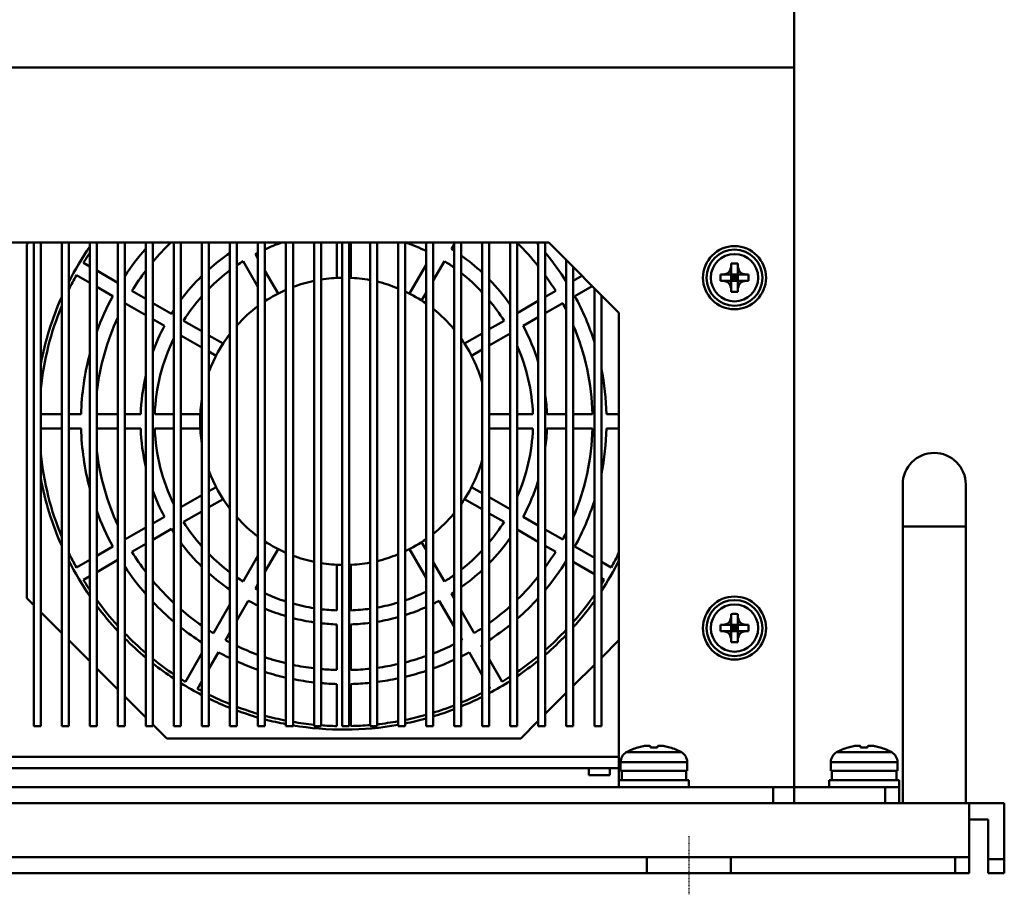
# Model space of a CAD drawing. Units: millimetres. Extents: x 9891 to 11178, y 3163 to 4233.
# Drawn here: x 10407 to 10547, y 3163 to 3288 of the extents above; entities that cross this region are included whole.
import ezdxf

# ---------------------------------------------------------------- set-up
doc = ezdxf.new("R2010")
doc.units = ezdxf.units.MM
doc.header["$LTSCALE"] = 0.5
doc.linetypes.add('AM_ISO08W050', pattern=[18, 12, -1.5, 3, -1.5])
doc.layers.add('AM_7', color=4, linetype='AM_ISO08W050', lineweight=25)
doc.layers.add('AM_VIS', color=7, linetype='Continuous', lineweight=50)

msp = doc.modelspace()

# ---------------------------------------------------------------- linework, layer by layer
at = {"layer": 'AM_7', "ltscale": 0.01}
msp.add_line((10502.34427, 3171.64956), (10502.34427, 3163.34956), dxfattribs=at)
at = {"layer": 'AM_VIS', "ltscale": 0.01}
for p, q in [((10517.34427, 3281.34956), (10517.34427, 3291.34956)), ((9977.34427, 3281.34956), (10517.34427, 3281.34956)), ((10277.34427, 3281.34956), (10517.34427, 3281.34956)), ((10517.34427, 3281.34956), (10517.34427, 3178.64956)), ((10294.84427, 3256.34956), (10482.34427, 3256.34956)), ((10407.84427, 3256.09956), (10408.09427, 3256.34956)), ((10407.84427, 3205.59956), (10407.84427, 3256.09956)), ((10408.84427, 3256.34956), (10408.84427, 3187.34956)), ((10409.84427, 3256.34956), (10409.84427, 3187.34956)), ((10412.84427, 3256.34956), (10412.84427, 3187.34956)), ((10413.84427, 3256.34956), (10413.84427, 3187.34956)), ((10416.84427, 3256.34956), (10416.84427, 3187.34956)), ((10417.84427, 3256.34956), (10417.84427, 3187.34956)), ((10420.84427, 3256.34956), (10420.84427, 3187.34956)), ((10421.84427, 3256.34956), (10421.84427, 3187.34956)), ((10424.84427, 3256.34956), (10424.84427, 3187.34956)), ((10425.84427, 3256.34956), (10425.84427, 3187.34956)), ((10428.84427, 3256.34956), (10428.84427, 3187.34956)), ((10429.84427, 3256.34956), (10429.84427, 3187.34956)), ((10432.84427, 3256.34956), (10432.84427, 3187.34956)), ((10433.84427, 3256.34956), (10433.84427, 3187.34956)), ((10436.84427, 3256.34956), (10436.84427, 3187.34956)), ((10437.84427, 3256.34956), (10437.84427, 3187.34956)), ((10440.84427, 3256.34956), (10440.84427, 3187.34956)), ((10441.84427, 3256.34956), (10441.84427, 3187.34956)), ((10444.84427, 3256.34956), (10444.84427, 3187.34956)), ((10445.84427, 3256.34956), (10445.84427, 3187.34956)), ((10448.84427, 3256.34956), (10448.84427, 3187.34956)), ((10449.84427, 3256.34956), (10449.84427, 3187.34956)), ((10452.09427, 3251.32515), (10452.09427, 3256.34956)), ((10452.84427, 3256.34956), (10452.84427, 3187.34956)), ((10453.84427, 3256.34956), (10453.84427, 3187.34956)), ((10454.09427, 3256.34956), (10454.09427, 3251.32515)), ((10456.84427, 3256.34956), (10456.84427, 3187.34956)), ((10457.84427, 3256.34956), (10457.84427, 3187.34956)), ((10460.84427, 3256.34956), (10460.84427, 3187.34956)), ((10461.84427, 3256.34956), (10461.84427, 3187.34956)), ((10464.84427, 3256.34956), (10464.84427, 3187.34956)), ((10465.84427, 3256.34956), (10465.84427, 3187.34956)), ((10468.84427, 3256.12936), (10468.45167, 3255.44936)), ((10468.84427, 3256.34956), (10468.84427, 3187.34956)), ((10469.84427, 3256.34956), (10469.84427, 3187.34956)), ((10472.84427, 3256.34956), (10472.84427, 3187.34956)), ((10473.84427, 3256.34956), (10473.84427, 3187.34956)), ((10476.84427, 3256.34956), (10476.84427, 3187.34956)), ((10477.84427, 3256.34956), (10477.84427, 3187.34956)), ((10480.84427, 3256.34956), (10480.84427, 3187.34956)), ((10481.84427, 3256.34956), (10481.84427, 3187.34956)), ((10482.34427, 3256.34956), (10492.34427, 3246.34956)), ((10440.46956, 3254.7162), (10440.84427, 3254.06718)), ((10415.93212, 3253.45983), (10416.84427, 3252.9332)), ((10440.84427, 3250.06718), (10438.73751, 3253.7162)), ((10462.46604, 3249.08194), (10464.84427, 3253.20115)), ((10467.45103, 3253.7162), (10465.84427, 3250.9332)), ((10484.84427, 3253.84956), (10484.84427, 3187.34956)), ((10485.84427, 3252.84956), (10485.84427, 3187.34956)), ((10508.34172, 3252.73608), (10508.37927, 3251.9124)), ((10508.37927, 3253.35215), (10508.37927, 3252.73284)), ((10508.37927, 3252.73284), (10508.37927, 3251.9124)), ((10509.30927, 3252.73284), (10509.30927, 3253.35215)), ((10509.30927, 3251.9124), (10509.34682, 3252.73608)), ((10509.30927, 3251.9124), (10509.30927, 3252.73284)), ((10416.84427, 3250.6238), (10414.93212, 3251.72778)), ((10417.84427, 3252.35585), (10420.84427, 3250.6238)), ((10441.84427, 3252.33513), (10443.7225, 3249.08194)), ((10485.84427, 3250.91248), (10487.07233, 3251.6215)), ((10507.46098, 3251.81456), (10506.84167, 3251.81456)), ((10508.28143, 3251.81456), (10507.45775, 3251.85211)), ((10508.28143, 3251.81456), (10507.46098, 3251.81456)), ((10508.28143, 3251.81456), (10508.37927, 3251.81456)), ((10508.37927, 3251.81456), (10508.37927, 3251.9124)), ((10508.37927, 3251.81456), (10508.37927, 3250.88456)), ((10508.84427, 3251.34956), (10508.37927, 3251.81456)), ((10508.37927, 3251.81456), (10509.30927, 3251.81456)), ((10508.37927, 3251.34956), (10508.84427, 3251.34956)), ((10508.37927, 3250.88456), (10508.84427, 3251.34956)), ((10509.30927, 3251.81456), (10508.84427, 3251.34956)), ((10508.84427, 3251.81456), (10508.84427, 3251.34956)), ((10508.84427, 3251.34956), (10509.30927, 3251.34956)), ((10508.84427, 3251.34956), (10509.30927, 3250.88456)), ((10508.84427, 3251.34956), (10508.84427, 3250.88456)), ((10509.30927, 3251.9124), (10509.30927, 3251.81456)), ((10509.30927, 3250.88456), (10509.30927, 3251.81456)), ((10509.30927, 3251.81456), (10509.40711, 3251.81456)), ((10510.23079, 3251.85211), (10509.40711, 3251.81456)), ((10510.22756, 3251.81456), (10509.40711, 3251.81456)), ((10510.84687, 3251.81456), (10510.22756, 3251.81456)), ((10420.12987, 3248.72686), (10417.84427, 3250.04645)), ((10488.53643, 3250.1574), (10486.05867, 3248.72686)), ((10488.84427, 3249.84956), (10488.84427, 3187.34956)), ((10506.84167, 3250.88456), (10507.46098, 3250.88456)), ((10507.45775, 3250.84701), (10508.28143, 3250.88456)), ((10507.46098, 3250.88456), (10508.28143, 3250.88456)), ((10508.37927, 3250.88456), (10508.28143, 3250.88456)), ((10508.37927, 3250.78671), (10508.34172, 3249.96304)), ((10509.30927, 3250.88456), (10508.37927, 3250.88456)), ((10508.37927, 3250.78671), (10508.37927, 3250.88456)), ((10508.37927, 3250.78671), (10508.37927, 3249.96627)), ((10508.37927, 3249.96627), (10508.37927, 3249.34696)), ((10509.30927, 3250.88456), (10509.30927, 3250.78671)), ((10509.40711, 3250.88456), (10509.30927, 3250.88456)), ((10509.30927, 3249.96627), (10509.30927, 3250.78671)), ((10509.34682, 3249.96304), (10509.30927, 3250.78671)), ((10509.30927, 3249.34696), (10509.30927, 3249.96627)), ((10509.40711, 3250.88456), (10510.22756, 3250.88456)), ((10509.40711, 3250.88456), (10510.23079, 3250.84701)), ((10510.22756, 3250.88456), (10510.84687, 3250.88456)), ((10422.86257, 3249.45854), (10424.84427, 3248.3144)), ((10464.84427, 3249.20115), (10464.19809, 3248.08194)), ((10481.84427, 3248.60308), (10483.32597, 3249.45854)), ((10489.84427, 3248.84956), (10489.84427, 3187.34956)), ((10424.84427, 3246.005), (10421.86257, 3247.72649)), ((10425.84427, 3247.73705), (10428.49447, 3246.20696)), ((10441.99045, 3248.08194), (10441.84427, 3248.33513)), ((10477.84427, 3246.29368), (10480.84427, 3248.02573)), ((10484.32597, 3247.72649), (10481.84427, 3246.29368)), ((10480.84427, 3245.71633), (10478.69407, 3244.47491)), ((10492.34427, 3246.34956), (10492.34427, 3179.64956)), ((10427.49447, 3244.47491), (10425.84427, 3245.42765)), ((10430.22763, 3245.20632), (10432.84427, 3243.6956)), ((10473.84427, 3243.98427), (10475.96091, 3245.20632)), ((10432.84427, 3241.3862), (10429.84427, 3243.11825)), ((10433.84427, 3243.11825), (10435.86188, 3241.95338)), ((10470.32665, 3241.95338), (10472.84427, 3243.40692)), ((10476.84427, 3243.40692), (10473.84427, 3241.67487)), ((10434.86188, 3240.22133), (10433.84427, 3240.80885)), ((10472.84427, 3241.09752), (10471.32665, 3240.22133)), ((10409.84427, 3231.84956), (10412.84427, 3231.84956)), ((10413.84427, 3231.84956), (10415.6076, 3231.84956)), ((10417.84427, 3231.84956), (10420.84427, 3231.84956)), ((10421.84427, 3231.84956), (10424.11152, 3231.84956)), ((10426.11279, 3231.84956), (10428.84427, 3231.84956)), ((10429.84427, 3231.84956), (10432.61867, 3231.84956)), ((10473.84427, 3231.84956), (10476.84427, 3231.84956)), ((10477.84427, 3231.84956), (10480.07574, 3231.84956)), ((10482.07702, 3231.84956), (10484.84427, 3231.84956)), ((10485.84427, 3231.84956), (10488.58018, 3231.84956)), ((10490.58093, 3231.84956), (10492.34427, 3231.84956)), ((10412.84427, 3229.84956), (10409.84427, 3229.84956)), ((10415.6076, 3229.84956), (10413.84427, 3229.84956)), ((10420.84427, 3229.84956), (10417.84427, 3229.84956)), ((10424.11152, 3229.84956), (10421.84427, 3229.84956)), ((10428.84427, 3229.84956), (10426.11279, 3229.84956)), ((10432.61867, 3229.84956), (10429.84427, 3229.84956)), ((10476.84427, 3229.84956), (10473.84427, 3229.84956)), ((10480.07574, 3229.84956), (10477.84427, 3229.84956)), ((10484.84427, 3229.84956), (10482.07702, 3229.84956)), ((10488.58018, 3229.84956), (10485.84427, 3229.84956)), ((10492.34427, 3229.84956), (10490.58093, 3229.84956)), ((10532.84427, 3221.84956), (10532.84427, 3215.84956)), ((10541.84427, 3215.84956), (10541.84427, 3221.84956)), ((10429.84427, 3218.58086), (10432.84427, 3220.31291)), ((10433.84427, 3220.89026), (10434.86188, 3221.47778)), ((10471.32665, 3221.47778), (10472.84427, 3220.60159)), ((10435.86188, 3219.74573), (10433.84427, 3218.58086)), ((10472.84427, 3218.29219), (10470.32665, 3219.74573)), ((10473.84427, 3220.02424), (10476.84427, 3218.29219)), ((10432.84427, 3218.00351), (10430.22763, 3216.49279)), ((10475.96091, 3216.49279), (10473.84427, 3217.71484)), ((10425.84427, 3216.27146), (10427.49447, 3217.2242)), ((10478.69407, 3217.2242), (10480.84427, 3215.98279)), ((10421.86257, 3213.97262), (10424.84427, 3215.69411)), ((10428.49447, 3215.49215), (10425.84427, 3213.96206)), ((10480.84427, 3213.67339), (10477.84427, 3215.40544)), ((10481.84427, 3215.40544), (10484.32597, 3213.97262)), ((10532.84427, 3176.34956), (10532.84427, 3215.84956)), ((10532.84427, 3215.84956), (10541.84427, 3215.84956)), ((10541.84427, 3176.34956), (10541.84427, 3215.84956)), ((10424.84427, 3213.38471), (10422.86257, 3212.24057)), ((10441.84427, 3213.36398), (10441.99045, 3213.61717)), ((10464.19809, 3213.61717), (10464.84427, 3212.49796)), ((10417.84427, 3211.65266), (10420.12987, 3212.97225)), ((10443.7225, 3212.61717), (10441.84427, 3209.36398)), ((10464.84427, 3208.49796), (10462.46604, 3212.61717)), ((10483.32597, 3212.24057), (10481.84427, 3213.09603)), ((10486.05867, 3212.97225), (10488.84427, 3211.36398)), ((10414.93212, 3209.97133), (10416.84427, 3211.07531)), ((10420.84427, 3211.07531), (10417.84427, 3209.34326)), ((10438.73751, 3207.98291), (10440.84427, 3211.63193)), ((10465.84427, 3210.76591), (10467.45103, 3207.98291)), ((10488.84427, 3209.05458), (10485.84427, 3210.78663)), ((10489.84427, 3210.78663), (10491.25642, 3209.97133)), ((10452.09427, 3203.86808), (10452.09427, 3210.37396)), ((10454.09427, 3210.37396), (10454.09427, 3203.86808)), ((10416.84427, 3208.76591), (10415.93212, 3208.23928)), ((10440.84427, 3207.63193), (10440.46956, 3206.98291)), ((10490.25642, 3208.23928), (10489.84427, 3208.47723)), ((10468.45167, 3206.24975), (10468.84427, 3205.56976)), ((10408.84427, 3204.59956), (10407.84427, 3205.59956)), ((10439.46892, 3205.24975), (10437.84427, 3202.43578)), ((10468.84427, 3201.56976), (10466.71962, 3205.24975)), ((10412.84427, 3200.59956), (10409.84427, 3203.59956)), ((10434.48529, 3200.61785), (10436.84427, 3204.70373)), ((10469.84427, 3203.8377), (10471.70325, 3200.61785)), ((10508.34172, 3202.73608), (10508.37927, 3201.9124)), ((10508.37927, 3203.35215), (10508.37927, 3202.73284)), ((10508.37927, 3202.73284), (10508.37927, 3201.9124)), ((10509.30927, 3202.73284), (10509.30927, 3203.35215)), ((10509.30927, 3201.9124), (10509.34682, 3202.73608)), ((10509.30927, 3201.9124), (10509.30927, 3202.73284)), ((10436.84427, 3200.70373), (10436.21734, 3199.61785)), ((10452.09427, 3195.36364), (10452.09427, 3201.8668)), ((10454.09427, 3201.8668), (10454.09427, 3195.36364)), ((10507.46098, 3201.81456), (10506.84167, 3201.81456)), ((10506.84167, 3200.88456), (10507.46098, 3200.88456)), ((10508.28143, 3201.81456), (10507.45775, 3201.85211)), ((10507.45775, 3200.84701), (10508.28143, 3200.88456)), ((10508.28143, 3201.81456), (10507.46098, 3201.81456)), ((10507.46098, 3200.88456), (10508.28143, 3200.88456)), ((10508.28143, 3201.81456), (10508.37927, 3201.81456)), ((10508.37927, 3200.88456), (10508.28143, 3200.88456)), ((10508.37927, 3200.78671), (10508.34172, 3199.96304)), ((10508.37927, 3201.81456), (10508.37927, 3201.9124)), ((10508.37927, 3201.81456), (10508.37927, 3200.88456)), ((10508.84427, 3201.34956), (10508.37927, 3201.81456)), ((10508.37927, 3201.81456), (10509.30927, 3201.81456)), ((10508.37927, 3201.34956), (10508.84427, 3201.34956)), ((10508.37927, 3200.88456), (10508.84427, 3201.34956)), ((10509.30927, 3200.88456), (10508.37927, 3200.88456)), ((10508.37927, 3200.78671), (10508.37927, 3200.88456)), ((10508.37927, 3200.78671), (10508.37927, 3199.96627)), ((10509.30927, 3201.81456), (10508.84427, 3201.34956)), ((10508.84427, 3201.81456), (10508.84427, 3201.34956)), ((10508.84427, 3201.34956), (10509.30927, 3201.34956)), ((10508.84427, 3201.34956), (10509.30927, 3200.88456)), ((10508.84427, 3201.34956), (10508.84427, 3200.88456)), ((10509.30927, 3201.9124), (10509.30927, 3201.81456)), ((10509.30927, 3200.88456), (10509.30927, 3201.81456)), ((10509.30927, 3201.81456), (10509.40711, 3201.81456)), ((10509.30927, 3200.88456), (10509.30927, 3200.78671)), ((10509.40711, 3200.88456), (10509.30927, 3200.88456)), ((10509.30927, 3199.96627), (10509.30927, 3200.78671)), ((10509.34682, 3199.96304), (10509.30927, 3200.78671)), ((10510.23079, 3201.85211), (10509.40711, 3201.81456)), ((10510.22756, 3201.81456), (10509.40711, 3201.81456)), ((10509.40711, 3200.88456), (10510.22756, 3200.88456)), ((10509.40711, 3200.88456), (10510.23079, 3200.84701)), ((10510.84687, 3201.81456), (10510.22756, 3201.81456)), ((10510.22756, 3200.88456), (10510.84687, 3200.88456)), ((10416.84427, 3196.59956), (10413.84427, 3199.59956)), ((10469.9712, 3199.61785), (10469.84427, 3199.8377)), ((10492.34427, 3199.59956), (10489.84427, 3197.09956)), ((10508.37927, 3199.96627), (10508.37927, 3199.34696)), ((10509.30927, 3199.34696), (10509.30927, 3199.96627)), ((10435.21696, 3197.88515), (10433.84427, 3195.50758)), ((10472.84427, 3194.64155), (10470.97158, 3197.88515)), ((10472.70363, 3198.88515), (10472.84427, 3198.64155)), ((10430.48399, 3193.68741), (10432.84427, 3197.77553)), ((10473.84427, 3196.9095), (10475.70455, 3193.68741)), ((10420.84427, 3192.59956), (10417.84427, 3195.59956)), ((10488.84427, 3196.09956), (10485.84427, 3193.09956)), ((10432.84427, 3193.77553), (10432.21604, 3192.68741)), ((10452.09427, 3187.36105), (10452.09427, 3193.36289)), ((10454.09427, 3193.36289), (10454.09427, 3187.36105)), ((10473.9725, 3192.68741), (10473.84427, 3192.9095)), ((10424.84427, 3188.59956), (10421.84427, 3191.59956)), ((10484.84427, 3192.09956), (10481.84427, 3189.09956)), ((10480.84427, 3188.09956), (10478.34427, 3185.59956)), ((10409.84427, 3187.34956), (10408.84427, 3187.34956)), ((10413.84427, 3187.34956), (10412.84427, 3187.34956)), ((10417.84427, 3187.34956), (10416.84427, 3187.34956)), ((10421.84427, 3187.34956), (10420.84427, 3187.34956)), ((10425.84427, 3187.34956), (10424.84427, 3187.34956)), ((10427.84427, 3185.59956), (10425.84427, 3187.59956)), ((10429.84427, 3187.34956), (10428.84427, 3187.34956)), ((10433.84427, 3187.34956), (10432.84427, 3187.34956)), ((10437.84427, 3187.34956), (10436.84427, 3187.34956)), ((10441.84427, 3187.34956), (10440.84427, 3187.34956)), ((10445.84427, 3187.34956), (10444.84427, 3187.34956)), ((10449.84427, 3187.34956), (10448.84427, 3187.34956)), ((10453.84427, 3187.34956), (10452.84427, 3187.34956)), ((10457.84427, 3187.34956), (10456.84427, 3187.34956)), ((10461.84427, 3187.34956), (10460.84427, 3187.34956)), ((10465.84427, 3187.34956), (10464.84427, 3187.34956)), ((10469.84427, 3187.34956), (10468.84427, 3187.34956)), ((10473.84427, 3187.34956), (10472.84427, 3187.34956)), ((10477.84427, 3187.34956), (10476.84427, 3187.34956)), ((10481.84427, 3187.34956), (10480.84427, 3187.34956)), ((10485.84427, 3187.34956), (10484.84427, 3187.34956)), ((10489.84427, 3187.34956), (10488.84427, 3187.34956)), ((10478.34427, 3185.59956), (10427.84427, 3185.59956)), ((10495.07061, 3184.31966), (10495.08108, 3184.30645)), ((10495.81632, 3184.48436), (10495.86626, 3184.49331)), ((10495.81873, 3184.48682), (10495.81964, 3184.48493)), ((10496.84427, 3184.48682), (10496.84427, 3184.30645)), ((10497.84427, 3184.30645), (10497.84427, 3184.48682)), ((10498.82228, 3184.49331), (10498.87222, 3184.48436)), ((10498.8689, 3184.48493), (10498.86981, 3184.48682)), ((10499.60746, 3184.30645), (10499.61793, 3184.31966)), ((10525.07061, 3184.31966), (10525.08108, 3184.30645)), ((10525.81632, 3184.48436), (10525.86626, 3184.49331)), ((10525.81873, 3184.48682), (10525.81964, 3184.48493)), ((10526.84427, 3184.48682), (10526.84427, 3184.30645)), ((10527.84427, 3184.30645), (10527.84427, 3184.48682)), ((10528.82228, 3184.49331), (10528.87222, 3184.48436)), ((10528.8689, 3184.48493), (10528.86981, 3184.48682)), ((10529.60746, 3184.30645), (10529.61793, 3184.31966)), ((10290.44427, 3182.94956), (10492.34427, 3182.94956)), ((10501.28177, 3183.61347), (10493.40677, 3183.61347)), ((10531.28177, 3183.61347), (10523.40677, 3183.61347)), ((10288.84427, 3181.34956), (10492.34427, 3181.34956)), ((10488.04427, 3181.34956), (10488.04427, 3180.34956)), ((10491.04427, 3181.34956), (10491.04427, 3180.34956)), ((10492.59427, 3180.94956), (10492.59427, 3182.22069)), ((10502.09427, 3182.22069), (10492.59427, 3182.22069)), ((10502.09427, 3180.94956), (10492.59427, 3180.94956)), ((10492.74427, 3180.94956), (10492.74427, 3180.3639)), ((10501.94427, 3180.94956), (10501.94427, 3179.64956)), ((10502.09427, 3180.94956), (10502.09427, 3182.22069)), ((10522.59427, 3180.94956), (10522.59427, 3182.22069)), ((10532.09427, 3182.22069), (10522.59427, 3182.22069)), ((10532.09427, 3180.94956), (10522.59427, 3180.94956)), ((10522.74427, 3180.94956), (10522.74427, 3180.3639)), ((10531.94427, 3180.94956), (10531.94427, 3179.64956)), ((10532.09427, 3180.94956), (10532.09427, 3182.22069)), ((10488.04427, 3180.34956), (10491.04427, 3180.34956)), ((10492.34427, 3179.64956), (10492.34427, 3178.64956)), ((10492.34427, 3179.64956), (10502.34427, 3179.64956)), ((10502.34427, 3179.64956), (10502.34427, 3178.64956)), ((10522.34427, 3179.64956), (10522.34427, 3178.64956)), ((10522.34427, 3179.64956), (10532.34427, 3179.64956)), ((10532.34427, 3179.64956), (10532.34427, 3178.64956)), ((10514.34427, 3178.64956), (9980.34427, 3178.64956)), ((10514.34427, 3178.64956), (10514.34427, 3176.34956)), ((10517.34427, 3178.64956), (10514.34427, 3178.64956)), ((10517.34427, 3176.34956), (10517.34427, 3178.64956)), ((10517.34427, 3178.64956), (10530.34427, 3178.64956)), ((10530.34427, 3178.64956), (10530.34427, 3176.34956)), ((10532.34427, 3178.64956), (10530.34427, 3178.64956)), ((10532.34427, 3176.34956), (10532.34427, 3178.64956)), ((9952.34427, 3176.34956), (10542.34427, 3176.34956)), ((10542.34427, 3168.64956), (10542.34427, 3176.34956)), ((10542.34427, 3176.34956), (10547.34427, 3176.34956)), ((10547.34427, 3176.34956), (10547.34427, 3168.34956)), ((10545.04427, 3174.04956), (10542.34427, 3174.04956)), ((10545.04427, 3174.04956), (10545.04427, 3168.34956)), ((10496.34427, 3168.64956), (10218.34427, 3168.64956)), ((10496.34427, 3166.34956), (10496.34427, 3168.64956)), ((10496.34427, 3168.64956), (10508.34427, 3168.64956)), ((10508.34427, 3168.64956), (10508.34427, 3166.34956)), ((10540.34427, 3168.64956), (10508.34427, 3168.64956)), ((10540.34427, 3168.64956), (10540.34427, 3166.34956)), ((10542.34427, 3168.64956), (10540.34427, 3168.64956)), ((10542.34427, 3166.34956), (10542.34427, 3168.64956)), ((10545.04427, 3168.34956), (10545.04427, 3166.34956)), ((10547.34427, 3168.34956), (10545.04427, 3168.34956)), ((10547.34427, 3166.34956), (10547.34427, 3168.34956)), ((10218.34427, 3166.34956), (10496.34427, 3166.34956)), ((10508.34427, 3166.34956), (10496.34427, 3166.34956)), ((10508.34427, 3166.34956), (10540.34427, 3166.34956)), ((10540.34427, 3166.34956), (10542.34427, 3166.34956)), ((10545.04427, 3166.34956), (10547.34427, 3166.34956))]:
    msp.add_line(p, q, dxfattribs=at)
for centre, radius in [((10508.84427, 3251.34956), 4.5), ((10508.84427, 3251.34956), 4), ((10508.84427, 3251.34956), 3.375), ((10508.84427, 3201.34956), 4.5), ((10508.84427, 3201.34956), 4), ((10508.84427, 3201.34956), 3.375)]:
    msp.add_circle(centre, radius, dxfattribs=at)
for centre, radius, start, end in [((10453.09427, 3230.84956), 44, 145.47345, 153.1314139), ((10453.09427, 3230.84956), 43.5, 144.1117024, 144.1296357), ((10453.09427, 3230.84956), 37.5, 138.8799524, 146.4426902), ((10453.09427, 3230.84956), 35.5, 134.084885, 140.1393611), ((10453.09427, 3230.84956), 27, 109.1881365, 114.6243184), ((10453.09427, 3230.84956), 27, 64.2029219, 70.8118635), ((10453.09427, 3230.84956), 29, 57.104845, 58.0238917), ((10453.09427, 3230.84956), 35.5, 38.5844154, 45.7985618), ((10453.09427, 3230.84956), 37.5, 42.2685844, 42.843643), ((10453.09427, 3230.84956), 43.5, 146.4426902, 148.6827396), ((10453.09427, 3230.84956), 29, 124.0796482, 131.5898021), ((10453.09427, 3230.84956), 27, 116.9815592, 117.8774486), ((10453.09427, 3230.84956), 29, 47.0754658, 54.7190522), ((10453.09427, 3230.84956), 37.5, 32.1490524, 39.9445052), ((10453.09427, 3230.84956), 27, 122.1225514, 124.3894327), ((10453.09427, 3230.84956), 27, 54.3146653, 57.8774486), ((10507.35259, 3252.84124), 0.99471, 276.0688082, 353.9311918), ((10510.33595, 3252.84124), 0.99471, 186.0688082, 263.9311918), ((10453.09427, 3230.84956), 43.5, 151.3172604, 154.4619057), ((10453.09427, 3230.84956), 35.5, 142.7284844, 148.3858209), ((10453.09427, 3230.84956), 29, 134.2888393, 143.2950622), ((10453.09427, 3230.84956), 27, 127.0026422, 135.4765044), ((10453.09427, 3230.84956), 20.5, 90.6987463, 99.1219646), ((10453.09427, 3230.84956), 20.5, 79.459714, 87.903345), ((10453.09427, 3230.84956), 27, 42.9892639, 51.6568141), ((10453.09427, 3230.84956), 35.5, 31.6141791, 35.9178272), ((10453.09427, 3230.84956), 20.5, 101.965172, 110.7112516), ((10453.09427, 3230.84956), 20.5, 67.7871281, 76.6023905), ((10453.09427, 3230.84956), 29, 35.0186283, 44.314395), ((10507.35259, 3249.85787), 0.99471, 6.0688082, 83.9311918), ((10510.33595, 3249.85787), 0.99471, 96.0688082, 173.9311918), ((10453.09427, 3230.84956), 44, 156.1734719, 169.4059808), ((10453.09427, 3230.84956), 37.5, 151.5280686, 160.0515564), ((10453.09427, 3230.84956), 27, 138.5903779, 147.8774486), ((10453.09427, 3230.84956), 20.5, 113.7307425, 123.2833895), ((10453.09427, 3230.84956), 20.5, 55.0283722, 64.7334948), ((10453.09427, 3230.84956), 37.5, 17.5729463, 28.4719314), ((10453.09427, 3230.84956), 43.5, 157.7117258, 173.8543019), ((10453.09427, 3230.84956), 35.5, 151.6141791, 151.6763622), ((10453.09427, 3230.84956), 20.5, 126.6954144, 138.0649132), ((10453.09427, 3230.84956), 27, 32.1225514, 39.7789611), ((10453.09427, 3230.84956), 35.5, 26.5728645, 28.3858209), ((10453.09427, 3230.84956), 35.5, 155.2921207, 173.1962452), ((10453.09427, 3230.84956), 29, 146.7417184, 148.0238917), ((10453.09427, 3230.84956), 20.5, 39.7991801, 51.5412367), ((10453.09427, 3230.84956), 29, 151.9761083, 159.9937275), ((10453.09427, 3230.84956), 29, 16.8836398, 28.0238917), ((10453.09427, 3230.84956), 35.5, 1.6141791, 22.7004273), ((10453.09427, 3230.84956), 20.5, 142.4369468, 159.8883557), ((10453.09427, 3230.84956), 27, 153.9157072, 177.8774486), ((10453.09427, 3230.84956), 20.5, 15.5462043, 35.2071289), ((10453.09427, 3230.84956), 27, 2.1225514, 23.5564643), ((10453.09427, 3230.84956), 37.5, 165.1648884, 178.4719314), ((10453.09427, 3230.84956), 29, 166.9410063, 178.0238917), ((10453.09427, 3230.84956), 37.5, 1.5280686, 11.478341), ((10453.09427, 3230.84956), 29, 1.9761083, 7.5287196), ((10453.09427, 3230.84956), 20.5, 171.0427839, 180), ((10453.09427, 3230.84956), 20.5, 180, 188.9572161), ((10453.09427, 3230.84956), 37.5, 181.5280686, 194.8351116), ((10453.09427, 3230.84956), 29, 181.9761083, 193.0589937), ((10453.09427, 3230.84956), 27, 182.1225514, 206.0842928), ((10453.09427, 3230.84956), 27, 336.4435357, 357.8774486), ((10453.09427, 3230.84956), 29, 352.4712804, 358.0238917), ((10453.09427, 3230.84956), 35.5, 337.2995727, 358.3858209), ((10453.09427, 3230.84956), 37.5, 348.521659, 358.4719314), ((10453.09427, 3230.84956), 43.5, 186.1456981, 202.2882742), ((10453.09427, 3230.84956), 35.5, 186.8037548, 204.7078793), ((10537.34427, 3221.84956), 4.5, 0, 180), ((10453.09427, 3230.84956), 20.5, 324.7928711, 344.4537957), ((10453.09427, 3230.84956), 20.5, 200.1116443, 217.5630532), ((10453.09427, 3230.84956), 44, 190.5940192, 203.8265281), ((10453.09427, 3230.84956), 29, 331.9761083, 343.1163602), ((10453.09427, 3230.84956), 29, 200.0062725, 208.0238917), ((10453.09427, 3230.84956), 37.5, 331.5280686, 342.4270537), ((10453.09427, 3230.84956), 37.5, 199.9484436, 208.4719314), ((10453.09427, 3230.84956), 20.5, 308.4587633, 320.2008199), ((10453.09427, 3230.84956), 27, 212.1225514, 221.4096221), ((10453.09427, 3230.84956), 20.5, 221.9350868, 233.3045856), ((10453.09427, 3230.84956), 27, 320.2210389, 327.8774486), ((10453.09427, 3230.84956), 29, 211.9761083, 213.2582816), ((10453.09427, 3230.84956), 35.5, 331.6141791, 333.4271355), ((10453.09427, 3230.84956), 35.5, 208.3236378, 208.3858209), ((10453.09427, 3230.84956), 29, 216.7049378, 225.7111607), ((10453.09427, 3230.84956), 20.5, 236.7166105, 246.2692575), ((10453.09427, 3230.84956), 20.5, 295.2665052, 304.9716278), ((10453.09427, 3230.84956), 29, 315.685605, 324.9813717), ((10453.09427, 3230.84956), 43.5, 205.5380943, 208.6827396), ((10453.09427, 3230.84956), 35.5, 211.6141791, 217.2715156), ((10453.09427, 3230.84956), 27, 224.5234956, 232.9973578), ((10453.09427, 3230.84956), 20.5, 283.3976095, 292.2128719), ((10453.09427, 3230.84956), 27, 308.3431859, 317.0107361), ((10453.09427, 3230.84956), 35.5, 324.0821728, 328.3858209), ((10453.09427, 3230.84956), 43.5, 331.3172604, 334.4619057), ((10453.09427, 3230.84956), 44, 206.8685861, 214.52655), ((10453.09427, 3230.84956), 20.5, 249.2887484, 258.034828), ((10453.09427, 3230.84956), 20.5, 260.8780354, 269.3012537), ((10453.09427, 3230.84956), 20.5, 272.096655, 280.540286), ((10453.09427, 3230.84956), 37.5, 320.0554948, 327.8509476), ((10453.09427, 3230.84956), 44, 326.6395108, 333.1314139), ((10453.09427, 3230.84956), 37.5, 213.5573098, 221.1200476), ((10453.09427, 3230.84956), 29, 228.4101979, 235.9203518), ((10453.09427, 3230.84956), 29, 305.2809478, 312.9245342), ((10453.09427, 3230.84956), 43.5, 211.3172604, 213.5573098), ((10453.09427, 3230.84956), 35.5, 219.8606389, 226.913745), ((10453.09427, 3230.84956), 27, 235.6105673, 237.8774486), ((10453.09427, 3230.84956), 27, 302.1225514, 305.6853347), ((10453.09427, 3230.84956), 35.5, 314.2014382, 321.4155846), ((10453.09427, 3230.84956), 43.5, 327.6534679, 328.6827396), ((10453.09427, 3230.84956), 27, 242.1225514, 243.0184408), ((10453.09427, 3230.84956), 27, 245.3756816, 252.2084094), ((10453.09427, 3230.84956), 27, 288.9094875, 295.7970781), ((10453.09427, 3230.84956), 29, 301.9761083, 302.895155), ((10453.09427, 3230.84956), 43.5, 215.8703643, 222.1509554), ((10453.09427, 3230.84956), 37.5, 223.392328, 229.7092483), ((10453.09427, 3230.84956), 29, 241.9761083, 245.0129256), ((10453.09427, 3230.84956), 27, 254.4238709, 260.9435552), ((10453.09427, 3230.84956), 27, 280.1325458, 286.6806506), ((10453.09427, 3230.84956), 29, 296.0818819, 298.0238917), ((10453.09427, 3230.84956), 37.5, 311.2998728, 317.7314156), ((10453.09427, 3230.84956), 43.5, 318.8399117, 325.2693188), ((10453.09427, 3230.84956), 44, 318.1005693, 324.3409123), ((10453.09427, 3230.84956), 44, 216.7612455, 222.8653407), ((10453.09427, 3230.84956), 35.5, 229.0856896, 235.2203043), ((10453.09427, 3230.84956), 29, 247.1741766, 253.4720669), ((10453.09427, 3230.84956), 27, 263.0865218, 267.8774486), ((10453.09427, 3230.84956), 27, 272.1225514, 277.9835561), ((10453.09427, 3230.84956), 29, 287.5611883, 293.9019319), ((10453.09427, 3230.84956), 35.5, 305.7681724, 311.9910169), ((10453.09427, 3230.84956), 29, 255.5224878, 261.5728536), ((10453.09427, 3230.84956), 29, 263.5654039, 268.0238917), ((10453.09427, 3230.84956), 29, 271.9761083, 277.4297416), ((10453.09427, 3230.84956), 29, 279.4271306, 285.5001786), ((10507.35259, 3202.84124), 0.99471, 276.0688082, 353.9311918), ((10510.33595, 3202.84124), 0.99471, 186.0688082, 263.9311918), ((10453.09427, 3230.84956), 37.5, 231.6838655, 237.3163612), ((10453.09427, 3230.84956), 35.5, 237.162822, 238.3858209), ((10453.09427, 3230.84956), 35.5, 301.6141791, 303.8029244), ((10453.09427, 3230.84956), 37.5, 303.5959955, 309.2964802), ((10453.09427, 3230.84956), 43.5, 311.3700399, 316.8767589), ((10507.35259, 3199.85787), 0.99471, 6.0688082, 83.9311918), ((10510.33595, 3199.85787), 0.99471, 96.0688082, 173.9311918), ((10453.09427, 3230.84956), 43.5, 224.0782184, 229.501715), ((10453.09427, 3230.84956), 44, 224.7465901, 230.0554865), ((10453.09427, 3230.84956), 35.5, 241.6141791, 242.7582128), ((10453.09427, 3230.84956), 35.5, 298.1532156, 298.3858209), ((10453.09427, 3230.84956), 44, 310.7991286, 316.1859855), ((10453.09427, 3230.84956), 37.5, 241.5280686, 244.3207114), ((10453.09427, 3230.84956), 35.5, 244.559252, 249.8139053), ((10453.09427, 3230.84956), 35.5, 291.0483064, 296.3377638), ((10453.09427, 3230.84956), 37.5, 296.530021, 298.4719314), ((10453.09427, 3230.84956), 37.5, 301.5280686, 301.7805103), ((10453.09427, 3230.84956), 43.5, 231.2122787, 236.1189014), ((10453.09427, 3230.84956), 37.5, 246.0043887, 250.9334199), ((10453.09427, 3230.84956), 35.5, 251.5243617, 256.5619208), ((10453.09427, 3230.84956), 35.5, 284.2692474, 289.3286275), ((10453.09427, 3230.84956), 37.5, 289.8768741, 294.8345875), ((10453.09427, 3230.84956), 43.5, 304.6781196, 309.6377144), ((10453.09427, 3230.84956), 44, 304.2288663, 309.1004438), ((10453.09427, 3230.84956), 44, 231.7336384, 236.5549928), ((10453.09427, 3230.84956), 37.5, 252.5423969, 257.290967), ((10453.09427, 3230.84956), 35.5, 258.2158443, 263.1241543), ((10453.09427, 3230.84956), 35.5, 264.7472568, 268.3858209), ((10453.09427, 3230.84956), 35.5, 271.6141791, 276.0636839), ((10453.09427, 3230.84956), 35.5, 277.6893983, 282.6097823), ((10453.09427, 3230.84956), 37.5, 283.4933988, 288.2602279), ((10453.09427, 3230.84956), 43.5, 237.6911598, 238.6827396), ((10453.09427, 3230.84956), 37.5, 258.852622, 263.4924964), ((10453.09427, 3230.84956), 37.5, 277.2770139, 281.9270816), ((10453.09427, 3230.84956), 44, 298.1376155, 302.6681687), ((10453.09427, 3230.84956), 43.5, 301.3172604, 303.0914545), ((10453.09427, 3230.84956), 44, 238.1019736, 242.598226), ((10453.09427, 3230.84956), 43.5, 241.3172604, 242.2562978), ((10453.09427, 3230.84956), 37.5, 265.0281284, 268.4719314), ((10453.09427, 3230.84956), 37.5, 271.5280686, 275.7391705), ((10453.09427, 3230.84956), 43.5, 298.4903992, 298.6827396), ((10453.09427, 3230.84956), 43.5, 243.7346639, 248.0644612), ((10453.09427, 3230.84956), 44, 244.0555202, 248.3264261), ((10453.09427, 3230.84956), 43.5, 292.6473082, 297.0020892), ((10453.09427, 3230.84956), 44, 292.3759224, 296.6707994), ((10453.09427, 3230.84956), 43.5, 249.4775289, 253.64373), ((10453.09427, 3230.84956), 44, 249.7210589, 253.8347228), ((10453.09427, 3230.84956), 43.5, 287.0438466, 291.2273128), ((10453.09427, 3230.84956), 44, 286.84435, 290.9746307), ((10453.09427, 3230.84956), 43.5, 255.0117655, 259.0673389), ((10453.09427, 3230.84956), 44, 255.1860102, 259.1930771), ((10453.09427, 3230.84956), 43.5, 260.4059318, 264.3931923), ((10453.09427, 3230.84956), 43.5, 276.2689361, 280.2626569), ((10453.09427, 3230.84956), 43.5, 281.6041823, 285.6711067), ((10453.09427, 3230.84956), 44, 281.4705155, 285.4885295), ((10453.09427, 3230.84956), 44, 260.515968, 280.1447942), ((10453.09427, 3230.84956), 43.5, 265.7152883, 268.6827396), ((10453.09427, 3230.84956), 43.5, 271.3172604, 274.9454297), ((10497.34427, 3176.64956), 8, 106.5114781, 119.4844613), ((10497.34427, 3176.64956), 7.98436, 101.0150168, 106.4664113), ((10497.34427, 3176.64956), 7.98436, 73.5335887, 78.9849832), ((10497.34427, 3176.64956), 8, 60.5155387, 73.4885219), ((10527.34427, 3176.64956), 8, 106.5114781, 119.4844613), ((10527.34427, 3176.64956), 7.98436, 101.0150168, 106.4664113), ((10527.34427, 3176.64956), 7.98436, 73.5335887, 78.9849832), ((10527.34427, 3176.64956), 8, 60.5155387, 73.4885219), ((10494.19427, 3182.22069), 1.6, 119.4844613, 180), ((10500.49427, 3182.22069), 1.6, 0, 60.5155387), ((10524.19427, 3182.22069), 1.6, 119.4844613, 180), ((10530.49427, 3182.22069), 1.6, 0, 60.5155387)]:
    msp.add_arc(centre, radius, start, end, dxfattribs=at)
for centre, major_axis, ratio, start_param, end_param in [((10508.63598, 3249.8147), (6.20503, -0.84207), 0.458723553, 1.674271281, 1.680317059), ((10508.84427, 3249.47571), (6.01863, 0), 0.646005607, 1.493459091, 1.648133562), ((10509.05256, 3249.8147), (6.20503, 0.84207), 0.458723553, 1.461275594, 1.467321373), ((10510.71811, 3251.34956), (0, 6.01863), 0.646005607, 1.493459091, 1.648133562), ((10510.37913, 3251.55785), (-0.84207, 6.20503), 0.458723553, 1.461275594, 1.467321373), ((10507.30941, 3251.55785), (-0.84207, -6.20503), 0.458723553, 1.674271281, 1.680317059), ((10506.97042, 3251.34956), (0, -6.01863), 0.646005607, 1.493459091, 1.648133562), ((10510.37913, 3251.14126), (0.84207, 6.20503), 0.458723553, 1.674271281, 1.680317059), ((10508.63598, 3252.88441), (-6.20503, -0.84207), 0.458723553, 1.461275594, 1.467321373), ((10509.05256, 3252.88441), (-6.20503, 0.84207), 0.458723553, 1.674271281, 1.680317059), ((10507.30941, 3251.14126), (0.84207, -6.20503), 0.458723553, 1.461275594, 1.467321373), ((10508.84427, 3253.2234), (-6.01863, 0), 0.646005607, 1.493459091, 1.648133562), ((10508.63598, 3199.8147), (6.20503, -0.84207), 0.458723553, 1.674271281, 1.680317059), ((10508.84427, 3199.47571), (6.01863, 0), 0.646005607, 1.493459091, 1.648133562), ((10509.05256, 3199.8147), (6.20503, 0.84207), 0.458723553, 1.461275594, 1.467321373), ((10510.71811, 3201.34956), (0, 6.01863), 0.646005607, 1.493459091, 1.648133562), ((10510.37913, 3201.55785), (-0.84207, 6.20503), 0.458723553, 1.461275594, 1.467321373), ((10510.37913, 3201.14126), (0.84207, 6.20503), 0.458723553, 1.674271281, 1.680317059), ((10507.30941, 3201.55785), (-0.84207, -6.20503), 0.458723553, 1.674271281, 1.680317059), ((10507.30941, 3201.14126), (0.84207, -6.20503), 0.458723553, 1.461275594, 1.467321373), ((10506.97042, 3201.34956), (0, -6.01863), 0.646005607, 1.493459091, 1.648133562), ((10508.63598, 3202.88441), (-6.20503, -0.84207), 0.458723553, 1.461275594, 1.467321373), ((10508.84427, 3203.2234), (-6.01863, 0), 0.646005607, 1.493459091, 1.648133562), ((10509.05256, 3202.88441), (-6.20503, 0.84207), 0.458723553, 1.674271281, 1.680317059), ((10499.20376, 3177.54781), (-3.36054, 6.95666), 0.104485893, 0.036845591, 0.040877593), ((10497.12731, 3177.54781), (-7.50987, -1.81389), 0.895514107, 4.53621926, 4.540251263), ((10497.34427, 3178.50036), (-7.42403, 0), 0.783847104, 4.644989053, 4.779788908), ((10497.56123, 3177.54781), (-7.50987, 1.81389), 0.895514107, 4.884526698, 4.888558701), ((10495.48478, 3177.54781), (-3.36054, -6.95666), 0.104485893, 3.10071506, 3.104747063), ((10529.20376, 3177.54781), (-3.36054, 6.95666), 0.104485893, 0.036845591, 0.040877593), ((10527.12731, 3177.54781), (-7.50987, -1.81389), 0.895514107, 4.53621926, 4.540251263), ((10527.34427, 3178.50036), (-7.42403, 0), 0.783847104, 4.644989053, 4.779788908), ((10527.56123, 3177.54781), (-7.50987, 1.81389), 0.895514107, 4.884526698, 4.888558701), ((10525.48478, 3177.54781), (-3.36054, -6.95666), 0.104485893, 3.10071506, 3.104747063), ((10497.34427, 3180.3639), (0, -12.6384), 0.363970234, 4.71238898, 4.768940858), ((10527.34427, 3180.3639), (0, -12.6384), 0.363970234, 4.71238898, 4.768940858)]:
    msp.add_ellipse(centre, major_axis=major_axis, ratio=ratio, start_param=start_param, end_param=end_param, dxfattribs=at)
for points in [[(10496.80427, 3184.49327), (10496.78926, 3184.51193), (10496.75819, 3184.52796), (10496.65619, 3184.55209), (10496.57923, 3184.55843), (10496.40654, 3184.55843), (10496.29858, 3184.55209), (10496.0794, 3184.52796), (10495.97078, 3184.51193), (10495.86626, 3184.49327)], [(10498.82227, 3184.49327), (10498.71776, 3184.51193), (10498.60914, 3184.52796), (10498.38996, 3184.55209), (10498.28199, 3184.55843), (10498.1093, 3184.55843), (10498.03235, 3184.55209), (10497.93035, 3184.52796), (10497.89927, 3184.51193), (10497.88427, 3184.49327)], [(10526.80427, 3184.49327), (10526.78926, 3184.51193), (10526.75819, 3184.52796), (10526.65619, 3184.55209), (10526.57923, 3184.55843), (10526.40654, 3184.55843), (10526.29858, 3184.55209), (10526.0794, 3184.52796), (10525.97078, 3184.51193), (10525.86626, 3184.49327)], [(10528.82227, 3184.49327), (10528.71776, 3184.51193), (10528.60914, 3184.52796), (10528.38996, 3184.55209), (10528.28199, 3184.55843), (10528.1093, 3184.55843), (10528.03235, 3184.55209), (10527.93035, 3184.52796), (10527.89927, 3184.51193), (10527.88427, 3184.49327)]]:
    msp.add_open_spline(points, degree=3, knots=[0.050853908, 0.050853908, 0.050853908, 0.050853908, 0.366330706, 0.366330706, 0.732661413, 0.732661413, 1.098992119, 1.098992119, 1.414468917, 1.414468917, 1.414468917, 1.414468917], dxfattribs=at)
for points in [[(10496.81331, 3184.48432), (10496.81067, 3184.48736), (10496.80766, 3184.49035), (10496.80427, 3184.49327)], [(10497.88427, 3184.49327), (10497.88088, 3184.49035), (10497.87787, 3184.48736), (10497.87523, 3184.48432)], [(10526.81331, 3184.48432), (10526.81067, 3184.48736), (10526.80766, 3184.49035), (10526.80427, 3184.49327)], [(10527.88427, 3184.49327), (10527.88088, 3184.49035), (10527.87787, 3184.48736), (10527.87523, 3184.48432)]]:
    msp.add_open_spline(points, degree=3, dxfattribs=at)

doc.saveas('drawing.dxf')
